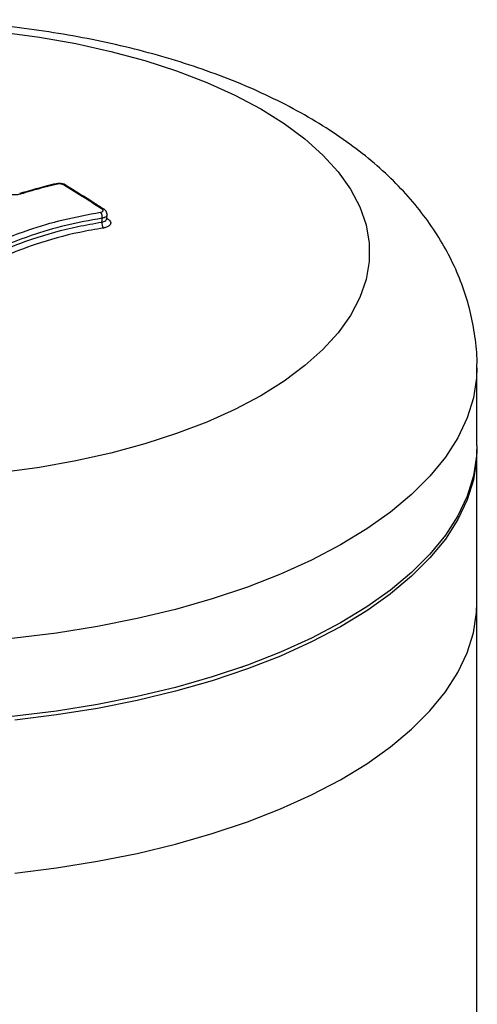
# Model space of a CAD drawing. Units: millimetres. Extents: x -3482 to 3816, y -3328 to 3672.
# Drawn here: x 3480 to 3531, y 586 to 697 of the extents above; entities that cross this region are included whole.
import ezdxf

# ---------------------------------------------------------------- set-up
doc = ezdxf.new("R2010")
doc.units = ezdxf.units.MM

msp = doc.modelspace()

# ---------------------------------------------------------------- linework, layer by layer
at = {"color": 7, "linetype": 'Continuous', "lineweight": 25}
for p, q in [((3484.9, 678.21), (3484.89, 678.22)), ((3489.53, 674.4), (3489.58, 674.84)), ((3489.54, 674.49), (3489.64, 674.42)), ((3531.22, 648.86), (3531.22, 657.65)), ((3531.22, 631.2), (3531.22, 648.42)), ((3531.22, 261.41), (3531.22, 631.2)), ((3504.73, 623.93), (3504.84, 623.96))]:
    msp.add_line(p, q, dxfattribs=at)
at = {"color": 7, "linetype": 'Continuous', "lineweight": 25, "flags": 128}
for points in [[(3477.75, 695.44), (3481.95, 694.87), (3486.05, 694.14), (3490.01, 693.26), (3493.81, 692.23), (3497.41, 691.06), (3500.81, 689.76), (3503.97, 688.34), (3506.87, 686.8), (3509.51, 685.15), (3511.85, 683.41), (3513.88, 681.59), (3515.6, 679.7), (3516.99, 677.75), (3518.04, 675.75), (3518.74, 673.72), (3519.09, 671.67), (3519.09, 669.61), (3518.74, 667.56), (3518.04, 665.53), (3516.99, 663.53), (3515.6, 661.58), (3513.88, 659.69), (3511.85, 657.87), (3509.51, 656.13), (3506.87, 654.48), (3503.97, 652.94), (3500.81, 651.52), (3497.41, 650.22), (3493.81, 649.05), (3490.01, 648.02), (3486.05, 647.14), (3481.95, 646.41), (3477.75, 645.83)], [(3488.98, 674.04), (3489.01, 674.26), (3489.01, 674.26), (3489.03, 674.48)], [(3489.64, 674.42), (3489.57, 674.41), (3489.53, 674.41)], [(3531.22, 657.63), (3531.18, 656.51), (3530.82, 654.23), (3530.12, 651.98), (3529.06, 649.75), (3527.66, 647.57), (3525.93, 645.44), (3523.86, 643.37), (3521.49, 641.38), (3518.81, 639.48), (3515.84, 637.68), (3512.6, 635.98), (3509.1, 634.4), (3505.37, 632.94), (3501.42, 631.61), (3497.27, 630.42), (3492.95, 629.38), (3488.48, 628.49), (3483.88, 627.75), (3479.18, 627.17), (3474.41, 626.76), (3469.58, 626.51), (3464.72, 626.43)], [(3531.22, 648.86), (3531.18, 647.72), (3530.82, 645.45), (3530.12, 643.19), (3529.06, 640.97), (3527.66, 638.78), (3525.93, 636.65), (3523.86, 634.59), (3521.49, 632.6), (3518.81, 630.7), (3515.84, 628.89), (3512.6, 627.19), (3509.1, 625.61), (3505.37, 624.15), (3501.42, 622.83), (3497.27, 621.64), (3492.95, 620.6), (3488.48, 619.7), (3483.88, 618.97), (3479.18, 618.39), (3474.41, 617.98), (3469.58, 617.73), (3464.72, 617.64)], [(3531.22, 648.64), (3531.18, 647.28), (3530.82, 645.01), (3530.12, 642.75), (3529.06, 640.53), (3527.66, 638.34), (3525.93, 636.21), (3523.86, 634.15), (3521.49, 632.16), (3521.44, 632.12)], [(3521.44, 632.12), (3518.81, 630.26), (3515.84, 628.45), (3512.6, 626.75), (3509.1, 625.17), (3505.37, 623.71), (3501.42, 622.39), (3497.27, 621.2), (3492.95, 620.15), (3488.48, 619.26), (3483.88, 618.53), (3479.18, 617.95)], [(3479.18, 600.73), (3483.88, 601.31), (3488.48, 602.05), (3492.95, 602.94), (3497.27, 603.98), (3501.42, 605.17), (3505.37, 606.49), (3509.1, 607.95), (3512.6, 609.54), (3515.84, 611.23), (3518.81, 613.04), (3521.49, 614.94), (3523.86, 616.93), (3525.93, 618.99), (3527.66, 621.12), (3529.06, 623.31), (3530.12, 625.53), (3530.82, 627.79), (3531.18, 630.06), (3531.22, 631.2)]]:
    msp.add_lwpolyline(points, dxfattribs=at)
at = {"color": 7, "linetype": 'Continuous', "lineweight": 25}
for centre, radius, start, end in [((3483.88, 678.18), 0.183, 49.1924, 100.2053), ((3484.75, 677.99), 0.266, 60.4042, 110.6348), ((3479.8, 677.06), 0.202, 52.543, 106.2418), ((3489.1, 675.25), 0.263, 59.1882, 110.9694), ((3488.11, 674.59), 0.93, 353.3355, 37.0233), ((3489.91, 673.93), 0.932, 173.3626, 216.9062)]:
    msp.add_arc(centre, radius, start, end, dxfattribs=at)
for points, knots in [([(3531.21, 657.62), (3531.21, 657.72), (3531.27, 658.78), (3531.07, 660.8), (3530.59, 663.64), (3529.79, 666.41), (3528.71, 669.09), (3527.34, 671.7), (3525.69, 674.22), (3523.76, 676.66), (3521.53, 679.01), (3519, 681.26), (3516.17, 683.4), (3513.06, 685.42), (3509.68, 687.3), (3506.08, 689.02), (3502.28, 690.57), (3498.33, 691.94), (3494.24, 693.14), (3490.04, 694.17), (3485.75, 695.03), (3481.37, 695.72), (3476.94, 696.25), (3472.46, 696.61), (3467.95, 696.81), (3463.43, 696.85), (3458.92, 696.72), (3454.43, 696.42), (3449.98, 695.97), (3445.59, 695.35), (3441.28, 694.57), (3437.05, 693.62), (3432.93, 692.5), (3428.93, 691.21), (3425.06, 689.74), (3421.34, 688.08), (3417.79, 686.24), (3414.43, 684.2), (3411.31, 681.96), (3408.56, 679.62), (3406.2, 677.23), (3404.2, 674.83), (3402.49, 672.34), (3401.02, 669.7), (3399.83, 666.91), (3398.93, 663.98), (3398.41, 661.03), (3398.19, 658.92), (3398.24, 657.8), (3398.24, 657.65)], [0, 0, 0, 0, 0.001966, 0.020782, 0.039515, 0.058293, 0.077267, 0.096588, 0.116405, 0.136857, 0.158055, 0.180048, 0.202798, 0.226162, 0.249925, 0.273861, 0.29775, 0.321503, 0.345088, 0.368502, 0.391764, 0.414895, 0.437923, 0.460874, 0.483776, 0.506652, 0.529529, 0.552425, 0.575364, 0.598374, 0.621482, 0.644718, 0.668114, 0.691701, 0.715508, 0.739554, 0.763834, 0.7883, 0.81279, 0.837043, 0.858337, 0.878882, 0.898706, 0.917897, 0.938563, 0.958583, 0.978062, 0.997152, 1, 1, 1, 1]), ([(3483.85, 678.36), (3483.46, 678.27), (3482.06, 677.93), (3480.71, 677.53), (3479.74, 677.25)], [0, 0, 0, 0, 0.280781, 1, 1, 1, 1]), ([(3484, 678.32), (3483.16, 678.11), (3481.77, 677.77), (3480.44, 677.37), (3479.92, 677.22)], [0, 0, 0, 0, 0.607655, 1, 1, 1, 1]), ([(3484.88, 678.21), (3484.88, 678.22), (3484.8, 678.29), (3484.57, 678.36), (3484.22, 678.41), (3483.96, 678.4), (3483.85, 678.36), (3483.85, 678.36)], [0, 0, 0, 0, 0.029907, 0.306501, 0.652468, 0.992886, 1, 1, 1, 1]), ([(3484.66, 678.24), (3484.65, 678.24), (3484.6, 678.27), (3484.49, 678.31), (3484.32, 678.34), (3484.15, 678.35), (3484.05, 678.33), (3484, 678.32)], [0, 0, 0, 0, 0.080258, 0.310193, 0.540128, 0.770064, 1, 1, 1, 1]), ([(3489.01, 675.5), (3488.37, 675.91), (3486.92, 676.84), (3485.47, 677.73), (3484.66, 678.24)], [0, 0, 0, 0, 0.439925, 1, 1, 1, 1]), ([(3489.24, 675.48), (3488.87, 675.71), (3487.42, 676.65), (3485.97, 677.53), (3484.89, 678.19)], [0, 0, 0, 0, 0.251994, 1, 1, 1, 1]), ([(3479.92, 677.22), (3479.78, 677.18), (3479.49, 677.11), (3478.98, 677.1), (3478.47, 677.17), (3478.04, 677.3), (3477.84, 677.42), (3477.74, 677.48)], [0, 0, 0, 0, 0.204357, 0.408714, 0.613069, 0.817424, 1, 1, 1, 1]), ([(3488.85, 675.15), (3488.86, 675.15), (3488.93, 675.16), (3489.03, 675.2), (3489.11, 675.26), (3489.13, 675.34), (3489.1, 675.42), (3489.04, 675.47), (3489.01, 675.5)], [0, 0, 0, 0, 0.060855, 0.248683, 0.43651, 0.624339, 0.81217, 1, 1, 1, 1]), ([(3489.57, 674.84), (3489.57, 674.87), (3489.59, 674.98), (3489.53, 675.16), (3489.41, 675.35), (3489.3, 675.43), (3489.24, 675.48)], [0, 0, 0, 0, 0.134393, 0.429545, 0.708446, 1, 1, 1, 1]), ([(3474.18, 670.23), (3474.86, 670.6), (3476.88, 671.7), (3480.36, 673.1), (3484.6, 674.37), (3487.43, 674.89), (3488.85, 675.15)], [0, 0, 0, 0, 0.163142, 0.487755, 0.742403, 1, 1, 1, 1]), ([(3489.03, 674.48), (3487.64, 674.23), (3484.85, 673.71), (3480.66, 672.46), (3477.22, 671.08), (3475.22, 669.99), (3474.56, 669.63)], [0, 0, 0, 0, 0.254869, 0.512597, 0.83728, 1, 1, 1, 1]), ([(3488.98, 674.04), (3489.02, 674.05), (3489.15, 674.07), (3489.34, 674.14), (3489.5, 674.27), (3489.52, 674.36), (3489.52, 674.4)], [0, 0, 0, 0, 0.102865, 0.420413, 0.737957, 1, 1, 1, 1]), ([(3489.57, 674.84), (3489.56, 674.8), (3489.54, 674.7), (3489.38, 674.58), (3489.19, 674.51), (3489.06, 674.49), (3489.03, 674.48)], [0, 0, 0, 0, 0.256564, 0.57646, 0.896355, 1, 1, 1, 1]), ([(3489.64, 674.42), (3489.74, 674.35), (3489.93, 674.2), (3490.01, 673.95), (3489.94, 673.72), (3489.7, 673.53), (3489.41, 673.42), (3489.21, 673.38), (3489.17, 673.37)], [0, 0, 0, 0, 0.187833, 0.375665, 0.563496, 0.751325, 0.939156, 1, 1, 1, 1]), ([(3489.53, 674.34), (3489.53, 674.34), (3489.54, 674.33), (3489.54, 674.37), (3489.53, 674.4)], [0, 0, 0, 0, 0.268911, 1, 1, 1, 1]), ([(3474.54, 669.2), (3475.57, 669.75), (3477.64, 670.85), (3481.55, 672.33), (3485.36, 673.41), (3488.08, 673.88), (3488.98, 674.04)], [0, 0, 0, 0, 0.249693, 0.501537, 0.8341, 1, 1, 1, 1]), ([(3489.17, 673.37), (3488.27, 673.22), (3485.58, 672.75), (3481.84, 671.69), (3477.97, 670.23), (3475.92, 669.14), (3474.89, 668.59)], [0, 0, 0, 0, 0.16584, 0.49818, 0.747751, 1, 1, 1, 1])]:
    msp.add_open_spline(points, degree=3, knots=knots, dxfattribs=at)

doc.saveas('drawing.dxf')
